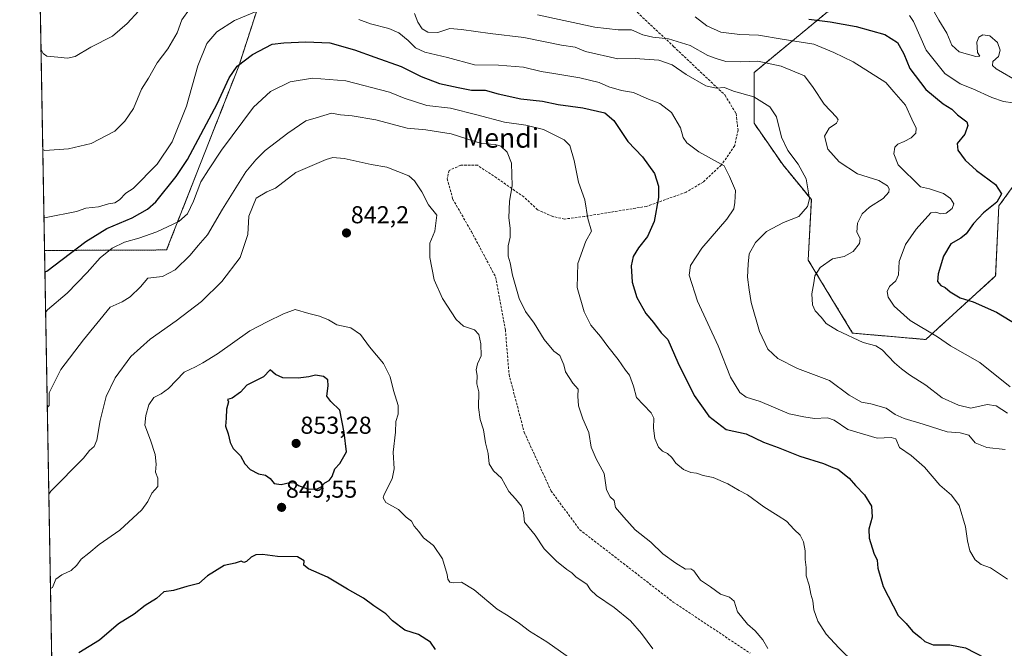
# Model space of a CAD drawing. Units: metres. Extents: x 620768 to 624212, y 4748000 to 4750374.
# Drawn here: x 620768 to 621171, y 4749573 to 4749830 of the extents above; entities that cross this region are included whole.
import ezdxf
from ezdxf.enums import TextEntityAlignment as Align

# ---------------------------------------------------------------- set-up
doc = ezdxf.new("R2010")
doc.units = ezdxf.units.M
doc.header["$MEASUREMENT"] = 0
doc.linetypes.add('TRAZOS', pattern=[0.75, 0.5, -0.25])
doc.linetypes.add('TRAZOSX2', pattern=[1.5, 1, -0.5])
for name, color, linetype, lineweight in [('Arbolado forestal', 92, 'TRAZOS', 0), ('Arbolado forestal CxS', 92, 'Continuous', 0), ('Carátula', 7, 'Continuous', 5), ('Comarca CxS', 133, 'Continuous', 0), ('Comunidad Autónoma CxS', 142, 'Continuous', 0), ('Curva de nivel maestra', 36, 'Continuous', 30), ('Curva de nivel normal', 36, 'Continuous', 0), ('Municipio CxS', 142, 'Continuous', 0), ('Provincia CxS', 1, 'Continuous', 0), ('Punto de cota en terreno', 7, 'Continuous', 0), ('Rótulo de punto de cota en terreno', 19, 'Continuous', 0), ('Senda', 19, 'TRAZOSX2', 0), ('Texto cartográfico', 19, 'Continuous', 0)]:
    doc.layers.add(name, color=color, linetype=linetype, lineweight=lineweight)
doc.styles.add('Arial', font='txt', dxfattribs={"height": 0.2})

# ---------------------------------------------------------------- blocks, each defined once
blk = doc.blocks.new('*U150')
at = {"layer": 'Arbolado forestal CxS', "color": 92, "linetype": 'Continuous', "lineweight": 0}
for points in [[(621181.31, 4749844.96, 785.37), (621141.04, 4749846.26, 785.33), (621139.61, 4749845.83, 786.56), (621098.17, 4749833.27, 798.09), (621068.29, 4749808.59, 811.64), (621068.29, 4749787.81, 816.17), (621079.98, 4749770.92, 815.87), (621091.67, 4749756.63, 814.61), (621090.37, 4749731.95, 811), (621108.56, 4749702.07, 809.61), (621138.44, 4749699.47, 805.78), (621167.02, 4749725.45, 797.37), (621168.32, 4749754.03, 799.67), (621189.1, 4749782.61, 792.85)], [(620783.44, 4749433.16, 873.75), (620778.12, 4749735.85, 822.94), (620828.03, 4749736.06, 832.88), (620857.55, 4749811.15, 825.09), (620875.72, 4749867.13, 810), (620881.86, 4749913.53, 798.23), (620886.1, 4749959.92, 785.48), (620884.08, 4749985.95, 780.85), (620881.42, 4750013.25, 777.23), (620882.49, 4750057.71, 765.36), (620892.41, 4750111.75, 748.36)]]:
    blk.add_polyline3d(points, dxfattribs=at)
blk = doc.blocks.new('*U155')
at = {"layer": 'Arbolado forestal CxS', "color": 92, "linetype": 'Continuous', "lineweight": 0}
blk.add_polyline3d([(621189.1, 4749782.61, 792.85), (621168.32, 4749754.03, 799.67), (621167.02, 4749725.45, 797.37), (621138.44, 4749699.47, 805.78), (621108.56, 4749702.07, 809.61), (621090.37, 4749731.95, 811), (621091.67, 4749756.63, 814.61), (621079.98, 4749770.92, 815.87), (621068.29, 4749787.81, 816.17), (621068.29, 4749808.59, 811.64), (621098.17, 4749833.27, 798.09), (621139.61, 4749845.83, 786.56), (621141.04, 4749846.26, 785.33), (621181.31, 4749844.96, 785.37)], dxfattribs=at)
blk = doc.blocks.new('*U174')
at = {"layer": 'Curva de nivel normal', "color": 36, "linetype": 'Continuous', "lineweight": 0}
blk.add_polyline3d([(621044.16, 4749831.38, 805), (621048.88, 4749827.63, 805), (621054.69, 4749825, 805), (621062.4, 4749824.17, 805), (621070.08, 4749823.88, 805), (621079.72, 4749822.18, 805), (621092.63, 4749820.19, 805), (621100.84, 4749816.72, 805), (621108.74, 4749812.9, 805), (621122.11, 4749804.46, 805), (621125.45, 4749800.72, 805), (621130.14, 4749795.26, 805), (621132.7, 4749789.53, 805), (621134.56, 4749785.84, 805), (621134.33, 4749783.74, 805), (621132.44, 4749781.91, 805), (621129.68, 4749780.34, 805), (621126.97, 4749779.3, 805), (621125.81, 4749778.01, 805), (621125.43, 4749775.32, 805), (621127.14, 4749770.91, 805), (621136.32, 4749761.81, 805), (621139.92, 4749761.07, 805), (621145.66, 4749759.15, 805), (621148.63, 4749757.12, 805), (621149.95, 4749754.94, 805), (621149.22, 4749752.97, 805), (621146.75, 4749751.06, 805), (621144.58, 4749750.77, 805), (621142.58, 4749751.44, 805), (621140.58, 4749751.2, 805), (621134.49, 4749744.59, 805), (621130.2, 4749738.28, 805), (621127.58, 4749731.29, 805), (621127.24, 4749725.84, 805), (621126.16, 4749723.48, 805), (621123.64, 4749721.17, 805), (621122.64, 4749719.07, 805), (621123.14, 4749716.8, 805), (621125.53, 4749713.07, 805), (621132.06, 4749707.25, 805), (621143.28, 4749700.53, 805), (621148.54, 4749696.94, 805), (621160.58, 4749690.05, 805), (621173.02, 4749680.18, 805)], dxfattribs=at)
blk = doc.blocks.new('*U181')
at = {"layer": 'Curva de nivel normal', "color": 36, "linetype": 'Continuous', "lineweight": 0}
blk.add_polyline3d([(621026.87, 4749573.06, 840), (621022.23, 4749579.39, 840), (621017.7, 4749584.52, 840), (621011.06, 4749589.95, 840), (621003.82, 4749594.8, 840), (621001.32, 4749597.17, 840), (620999.83, 4749599.48, 840), (620995.49, 4749602.36, 840), (620993.69, 4749604.11, 840), (620991.66, 4749605.48, 840), (620987.41, 4749608.9, 840), (620982.45, 4749613.94, 840), (620978.78, 4749619.48, 840), (620974.44, 4749624.84, 840), (620973.96, 4749628.74, 840), (620973.22, 4749631.34, 840), (620970.66, 4749634.37, 840), (620967.94, 4749637.36, 840), (620964.97, 4749642.79, 840), (620961.67, 4749645.83, 840), (620959.98, 4749648.6, 840), (620959.55, 4749652.88, 840), (620958.5, 4749657.24, 840), (620957.63, 4749662.62, 840), (620956.27, 4749666.75, 840), (620955.62, 4749671.66, 840), (620955.67, 4749678.07, 840), (620954.9, 4749681.4, 840), (620955.01, 4749684.72, 840), (620954.65, 4749687.03, 840), (620955.12, 4749689.51, 840), (620956.62, 4749692.77, 840), (620956.51, 4749697.72, 840), (620955.72, 4749701.55, 840), (620953.92, 4749703.41, 840), (620949.43, 4749704.92, 840), (620946.41, 4749707.64, 840), (620940.88, 4749716.21, 840), (620937.47, 4749723.87, 840), (620935.68, 4749732.92, 840), (620935.73, 4749738.87, 840), (620937.67, 4749743.74, 840), (620938.49, 4749750.26, 840), (620935.14, 4749754.55, 840), (620932.37, 4749759.78, 840), (620929.4, 4749764.29, 840), (620927.06, 4749766.34, 840), (620918.06, 4749769.85, 840), (620911.73, 4749770.95, 840), (620900.64, 4749773.49, 840), (620896.06, 4749773.81, 840), (620893.35, 4749773.03, 840), (620880.88, 4749767.66, 840), (620872.64, 4749761.36, 840), (620869.01, 4749759.76, 840), (620864.72, 4749757.27, 840), (620861.64, 4749749.84, 840), (620861.27, 4749742.44, 840), (620858.13, 4749733, 840), (620850.68, 4749723.14, 840), (620842.26, 4749715, 840), (620831.99, 4749707.13, 840), (620821.31, 4749699.66, 840), (620813.41, 4749692.47, 840), (620806.99, 4749683.74, 840), (620803.34, 4749676.23, 840), (620800.86, 4749666.38, 840), (620799.55, 4749658.32, 840), (620798.4, 4749655.7, 840), (620796.58, 4749654.14, 840), (620794.1, 4749650.93, 840), (620780.7, 4749637.53, 840), (620779.87, 4749636.3, 840)], dxfattribs=at)
blk = doc.blocks.new('*U182')
at = {"layer": 'Curva de nivel normal', "color": 36, "linetype": 'Continuous', "lineweight": 0}
blk.add_polyline3d([(620777.88, 4749749.48, 820), (620777.88, 4749749.48, 820)], dxfattribs=at)
blk = doc.blocks.new('*U185')
at = {"layer": 'Curva de nivel normal', "color": 36, "linetype": 'Continuous', "lineweight": 0}
blk.add_polyline3d([(621109.36, 4749567.18, 830), (621102.85, 4749573.52, 830), (621097.76, 4749579, 830), (621094.28, 4749584.31, 830), (621092.72, 4749588.96, 830), (621092.25, 4749592.74, 830), (621091.44, 4749595.4, 830), (621090.79, 4749599.07, 830), (621089.6, 4749602.93, 830), (621089.52, 4749606.24, 830), (621089.19, 4749609.56, 830), (621089.16, 4749613.14, 830), (621088.44, 4749616.84, 830), (621087.04, 4749619.54, 830), (621084.63, 4749621.79, 830), (621081.45, 4749625.25, 830), (621078.04, 4749627.37, 830), (621072.25, 4749631.15, 830), (621065.58, 4749636.02, 830), (621062.14, 4749637.81, 830), (621057.56, 4749640.43, 830), (621051.56, 4749643.05, 830), (621047.38, 4749643.87, 830), (621044.74, 4749644.89, 830), (621042.42, 4749645.18, 830), (621039.4, 4749646.34, 830), (621036.26, 4749648.92, 830), (621034.66, 4749651.21, 830), (621032.87, 4749652.89, 830), (621030.76, 4749653.89, 830), (621029.21, 4749655.52, 830), (621027.72, 4749659.07, 830), (621027.17, 4749663.2, 830), (621027.22, 4749667.27, 830), (621026.23, 4749669.54, 830), (621022.99, 4749672.74, 830), (621020.14, 4749675.74, 830), (621018.94, 4749680.4, 830), (621017.3, 4749684.95, 830), (621015.68, 4749686.92, 830), (621012.72, 4749691.28, 830), (621008.49, 4749696.62, 830), (621005.43, 4749700.69, 830), (621001.48, 4749705.31, 830), (620998.74, 4749710.8, 830), (620995.89, 4749720.67, 830), (620996.24, 4749730.47, 830), (620999.48, 4749739.63, 830), (621001.8, 4749743.78, 830), (621000.28, 4749748.92, 830), (620999.11, 4749756.6, 830), (620996.49, 4749763.78, 830), (620994.75, 4749772.66, 830), (620992.94, 4749778.68, 830), (620990.59, 4749781.1, 830), (620982.1, 4749785.26, 830), (620974.87, 4749787.02, 830), (620966.17, 4749788.32, 830), (620954.91, 4749791.34, 830), (620944.18, 4749793.94, 830), (620934.49, 4749795.15, 830), (620925.19, 4749798.02, 830), (620919.22, 4749800.59, 830), (620901.4, 4749805.18, 830), (620887.71, 4749806.2, 830), (620878.54, 4749804.81, 830), (620870.58, 4749800.78, 830), (620863.58, 4749794.35, 830), (620850.43, 4749776.8, 830), (620845.14, 4749768.85, 830), (620842, 4749763.85, 830), (620839, 4749755.98, 830), (620836.62, 4749750.88, 830), (620833.05, 4749747.67, 830), (620824.11, 4749743.52, 830), (620816.71, 4749740.91, 830), (620810.79, 4749739.29, 830), (620805.75, 4749736.8, 830), (620800.83, 4749732.84, 830), (620795.6, 4749726.84, 830), (620787.41, 4749718.34, 830), (620779.4, 4749711.53, 830), (620778.57, 4749710.51, 830)], dxfattribs=at)
blk = doc.blocks.new('*U192')
at = {"layer": 'Curva de nivel normal', "color": 36, "linetype": 'Continuous', "lineweight": 0}
for points in [[(620777.39, 4749777.17, 815), (620778.26, 4749776.72, 815), (620787.92, 4749777.34, 815), (620797.2, 4749779.58, 815), (620806.94, 4749784.58, 815), (620810.91, 4749788.69, 815), (620814.46, 4749793.9, 815), (620817.76, 4749801.76, 815), (620820.7, 4749806.24, 815), (620824.22, 4749812.56, 815), (620828.55, 4749818.19, 815), (620832.38, 4749824.74, 815), (620834.21, 4749830.13, 815), (620837.47, 4749834.48, 815)], [(620929.38, 4749832.68, 815), (620930.81, 4749829.18, 815), (620932.56, 4749826.41, 815), (620934.91, 4749825.09, 815), (620938.91, 4749824.98, 815), (620943.91, 4749826.61, 815), (620948.58, 4749826.16, 815), (620960.31, 4749824.48, 815), (620974.12, 4749822.81, 815), (620989.56, 4749819.71, 815), (620995.1, 4749818.92, 815), (620999.3, 4749817.21, 815), (621012.58, 4749814.13, 815), (621019.58, 4749814.34, 815), (621029.25, 4749813.6, 815), (621034.74, 4749811.71, 815), (621040.42, 4749807.76, 815), (621048.53, 4749803.16, 815), (621052.76, 4749802.14, 815), (621056.17, 4749802.45, 815), (621059.9, 4749801, 815), (621068.09, 4749798.62, 815), (621074.75, 4749794.59, 815), (621077.46, 4749790.48, 815), (621079.44, 4749782.21, 815), (621082.01, 4749776.74, 815), (621086.31, 4749771.07, 815), (621089.5, 4749765.07, 815), (621090.86, 4749756.92, 815), (621090.07, 4749753.81, 815), (621086.55, 4749749.68, 815), (621080.32, 4749747.22, 815), (621073.27, 4749743.59, 815), (621068.86, 4749739.12, 815), (621066.25, 4749734.41, 815), (621065.82, 4749730.19, 815), (621065.62, 4749724.97, 815), (621066.28, 4749719.7, 815), (621067.06, 4749714.56, 815), (621070.41, 4749702.68, 815), (621073.92, 4749695.51, 815), (621077.92, 4749691.64, 815), (621086.05, 4749687.67, 815), (621099.15, 4749682.76, 815), (621107.18, 4749676.73, 815), (621112.13, 4749673.89, 815), (621115.96, 4749673.18, 815), (621122.2, 4749671.36, 815), (621126, 4749668.83, 815), (621129.67, 4749667.16, 815), (621137.38, 4749664.87, 815), (621147.16, 4749661.72, 815), (621152.53, 4749661.28, 815), (621156.11, 4749660.33, 815), (621158.72, 4749657.22, 815), (621163.46, 4749655.36, 815), (621170.95, 4749654.47, 815)]]:
    blk.add_polyline3d(points, dxfattribs=at)
blk = doc.blocks.new('*U197')
at = {"layer": 'Curva de nivel normal', "color": 36, "linetype": 'Continuous', "lineweight": 0}
blk.add_polyline3d([(621131.82, 4749831.8, 795), (621133.49, 4749829.36, 795), (621138.63, 4749817.74, 795), (621146.19, 4749808.14, 795), (621152.54, 4749803.93, 795), (621157.65, 4749801.85, 795), (621165.51, 4749798.38, 795), (621170.29, 4749796.77, 795), (621174.2, 4749796.15, 795)], dxfattribs=at)
blk = doc.blocks.new('*U201')
at = {"layer": 'Curva de nivel normal', "color": 36, "linetype": 'Continuous', "lineweight": 0}
for points in [[(620776.67, 4749818.29, 810), (620777.56, 4749816.4, 810), (620779.13, 4749815.2, 810), (620783.6, 4749814.81, 810), (620787.56, 4749814.38, 810), (620790.63, 4749815.12, 810), (620797.06, 4749818.89, 810), (620805.88, 4749823.39, 810), (620811.86, 4749828.59, 810), (620816.63, 4749833.82, 810)], [(620979.74, 4749832.08, 810), (621003.2, 4749827.11, 810), (621012.68, 4749825.95, 810), (621018.1, 4749826.03, 810), (621022.79, 4749823.94, 810), (621026.84, 4749822.96, 810), (621033.21, 4749822.34, 810), (621042.18, 4749819.55, 810), (621049.33, 4749815.54, 810), (621052.81, 4749814.26, 810), (621056.75, 4749813.09, 810), (621062.65, 4749812.91, 810), (621069.77, 4749813.2, 810), (621079.32, 4749811.16, 810), (621088.84, 4749807.23, 810), (621092.37, 4749802.45, 810), (621096.98, 4749795.61, 810), (621102, 4749790.3, 810), (621102.6, 4749789.27, 810), (621102.01, 4749787.89, 810), (621098.91, 4749785.78, 810), (621097.11, 4749782.54, 810), (621098.37, 4749777.27, 810), (621103.02, 4749772.12, 810), (621110.49, 4749767.18, 810), (621119.29, 4749764.4, 810), (621122.87, 4749762.25, 810), (621123.53, 4749761.01, 810), (621123.36, 4749759.72, 810), (621121.01, 4749757.09, 810), (621115.4, 4749753.48, 810), (621112.4, 4749750.76, 810), (621110.51, 4749747.07, 810), (621110.22, 4749743.32, 810), (621111.63, 4749740.72, 810), (621111.4, 4749738.65, 810), (621108.83, 4749735.4, 810), (621105.05, 4749733.44, 810), (621100.35, 4749732.49, 810), (621095.27, 4749728.94, 810), (621093.07, 4749725.46, 810), (621092.67, 4749722.6, 810), (621091.9, 4749718.09, 810), (621092.12, 4749713.62, 810), (621093.26, 4749711.17, 810), (621095.72, 4749708.55, 810), (621097.79, 4749706.07, 810), (621102.41, 4749703.09, 810), (621112.91, 4749698.24, 810), (621118.09, 4749696.93, 810), (621120.69, 4749695.18, 810), (621125.65, 4749689.92, 810), (621128.6, 4749687.54, 810), (621131.8, 4749685.07, 810), (621138.45, 4749680.87, 810), (621145.19, 4749675.65, 810), (621151.9, 4749672.57, 810), (621156.92, 4749671.38, 810), (621163.51, 4749672.97, 810), (621167.2, 4749672.43, 810), (621171.9, 4749669.39, 810)]]:
    blk.add_polyline3d(points, dxfattribs=at)
blk = doc.blocks.new('*U203')
at = {"layer": 'Curva de nivel normal', "color": 36, "linetype": 'Continuous', "lineweight": 0}
blk.add_polyline3d([(620778.57, 4749710.51, 830)], dxfattribs=at)
blk = doc.blocks.new('*U207')
at = {"layer": 'Curva de nivel normal', "color": 36, "linetype": 'Continuous', "lineweight": 0}
for points in [[(620777.88, 4749749.48, 820), (620778.74, 4749749.36, 820), (620791.25, 4749751.79, 820), (620795, 4749753.07, 820), (620800.25, 4749753.62, 820), (620804.33, 4749754.84, 820), (620806.93, 4749755.26, 820), (620808.78, 4749756.52, 820), (620811.36, 4749759.33, 820), (620814.36, 4749761.2, 820), (620824.23, 4749771.18, 820), (620830.28, 4749780.26, 820), (620836.21, 4749794.84, 820), (620840.76, 4749811.28, 820), (620844.53, 4749820.48, 820), (620848.55, 4749825.16, 820), (620855.82, 4749829.76, 820), (620867.91, 4749834.89, 820)], [(620906.58, 4749830.26, 820), (620911.48, 4749828.49, 820), (620918.87, 4749826.59, 820), (620923.02, 4749824.84, 820), (620926.88, 4749821.7, 820), (620929.84, 4749818.67, 820), (620933.7, 4749816.85, 820), (620942.86, 4749814.68, 820), (620953.9, 4749811.72, 820), (620963.69, 4749811.51, 820), (620973.96, 4749810.79, 820), (620981.2, 4749808.94, 820), (620986.36, 4749808.19, 820), (620997, 4749806.41, 820), (621004.98, 4749804.47, 820), (621008.91, 4749802.73, 820), (621014.04, 4749801.2, 820), (621018.9, 4749800.47, 820), (621024.44, 4749797.92, 820), (621029.67, 4749795.9, 820), (621034.46, 4749792.29, 820), (621038.13, 4749785.95, 820), (621039.24, 4749782.07, 820), (621040.74, 4749779.9, 820), (621045.62, 4749776.11, 820), (621055.98, 4749770.47, 820), (621058.2, 4749766.02, 820), (621060.72, 4749760.29, 820), (621060.35, 4749755.52, 820), (621060.03, 4749752.82, 820), (621057.06, 4749748.68, 820), (621046.85, 4749736.74, 820), (621042.22, 4749729.74, 820), (621041.74, 4749725.74, 820), (621045.07, 4749715.12, 820), (621053.61, 4749696.94, 820), (621058.67, 4749684.12, 820), (621062.4, 4749677.86, 820), (621064.98, 4749675.94, 820), (621070.71, 4749674.1, 820), (621082.61, 4749669.04, 820), (621088.58, 4749667.81, 820), (621093.02, 4749667.21, 820), (621098.33, 4749667.45, 820), (621101.03, 4749666.45, 820), (621106.58, 4749662.64, 820), (621118.58, 4749659.14, 820), (621124.25, 4749659.39, 820), (621126.28, 4749658.85, 820), (621127.72, 4749655.34, 820), (621132.46, 4749652, 820), (621137.95, 4749647.29, 820), (621144.16, 4749639.99, 820), (621148.94, 4749635.87, 820), (621152.05, 4749631.65, 820), (621154.76, 4749622.9, 820), (621155.46, 4749617.2, 820), (621156.47, 4749613.08, 820), (621158.62, 4749609.5, 820), (621161.12, 4749607.56, 820), (621164.87, 4749606.16, 820), (621171.82, 4749601.59, 820)]]:
    blk.add_polyline3d(points, dxfattribs=at)
blk = doc.blocks.new('*U215')
at = {"layer": 'Curva de nivel normal', "color": 36, "linetype": 'Continuous', "lineweight": 0}
blk.add_polyline3d([(620993.72, 4749568.66, 845), (620983.58, 4749575.87, 845), (620976.46, 4749580.24, 845), (620972.33, 4749583.4, 845), (620967.7, 4749586.51, 845), (620963.24, 4749589.31, 845), (620953.76, 4749597.2, 845), (620948.63, 4749600.24, 845), (620945.53, 4749599.97, 845), (620943.88, 4749600.37, 845), (620943.1, 4749601.51, 845), (620942.76, 4749603.46, 845), (620940.83, 4749609.84, 845), (620937.24, 4749615.34, 845), (620933.07, 4749618.49, 845), (620931.14, 4749621.01, 845), (620929.34, 4749623.14, 845), (620928.22, 4749625.26, 845), (620926.02, 4749626.91, 845), (620922.8, 4749629.96, 845), (620917.68, 4749632.92, 845), (620916.54, 4749634.73, 845), (620916.97, 4749636.16, 845), (620920.3, 4749642.55, 845), (620921.12, 4749646.66, 845), (620920.74, 4749653.45, 845), (620921.67, 4749661.55, 845), (620921.8, 4749665.91, 845), (620922.7, 4749668.99, 845), (620922.71, 4749672.45, 845), (620920.88, 4749678.58, 845), (620919.52, 4749684.16, 845), (620916.67, 4749689.6, 845), (620911.07, 4749696.53, 845), (620907.3, 4749701.48, 845), (620903.36, 4749704.19, 845), (620897.59, 4749705.5, 845), (620894.27, 4749707.44, 845), (620890.58, 4749708.98, 845), (620886.18, 4749710.08, 845), (620880.66, 4749711.76, 845), (620875.85, 4749709.91, 845), (620869.19, 4749706.64, 845), (620862.03, 4749703, 845), (620848.86, 4749693.55, 845), (620842.91, 4749689.95, 845), (620839.91, 4749688.29, 845), (620835.25, 4749686.11, 845), (620828.81, 4749679.4, 845), (620825.85, 4749677.24, 845), (620822.83, 4749675.75, 845), (620820.81, 4749672.8, 845), (620819.54, 4749668.42, 845), (620819.08, 4749664.44, 845), (620821.5, 4749658.37, 845), (620823.32, 4749652.48, 845), (620823.75, 4749648.47, 845), (620823.55, 4749645.3, 845), (620824.47, 4749642.76, 845), (620824.48, 4749639.41, 845), (620821.99, 4749636.74, 845), (620820.41, 4749633.27, 845), (620817.91, 4749629.87, 845), (620808.97, 4749621.62, 845), (620800.48, 4749615.76, 845), (620796.3, 4749612.09, 845), (620793.08, 4749609.72, 845), (620791.38, 4749607.2, 845), (620788.98, 4749605.1, 845), (620785.19, 4749603.29, 845), (620782.73, 4749601.58, 845), (620781.4, 4749598.09, 845), (620780.55, 4749597.78, 845)], dxfattribs=at)
blk = doc.blocks.new('*U223')
at = {"layer": 'Curva de nivel maestra', "color": 36, "linetype": 'Continuous', "lineweight": 30}
blk.add_polyline3d([(620937.95, 4749572.86, 850), (620935.92, 4749575.74, 850), (620931.01, 4749578.92, 850), (620925.42, 4749580.72, 850), (620920.47, 4749584.55, 850), (620917.7, 4749587.34, 850), (620912.76, 4749590.59, 850), (620908.56, 4749593.78, 850), (620902.05, 4749597.44, 850), (620893.9, 4749602.3, 850), (620886.08, 4749605.74, 850), (620884.19, 4749607.26, 850), (620884.24, 4749609.07, 850), (620881.63, 4749610.63, 850), (620873.34, 4749610.77, 850), (620867.25, 4749611.58, 850), (620864.58, 4749611.54, 850), (620862.58, 4749610.5, 850), (620860.76, 4749608.72, 850), (620859.66, 4749608.36, 850), (620858.59, 4749608.88, 850), (620856.03, 4749608.07, 850), (620851.54, 4749607.17, 850), (620844.73, 4749602.94, 850), (620841.16, 4749599.77, 850), (620836.32, 4749598.54, 850), (620830.9, 4749596.91, 850), (620826.91, 4749596.33, 850), (620823.97, 4749593.59, 850), (620819.26, 4749590.78, 850), (620814.77, 4749587.24, 850), (620808.36, 4749583.22, 850), (620800.58, 4749576.55, 850), (620792.21, 4749571.41, 850)], dxfattribs=at)
blk = doc.blocks.new('*U232')
at = {"layer": 'Curva de nivel maestra', "color": 36, "linetype": 'Continuous', "lineweight": 30}
blk.add_polyline3d([(621090.66, 4749830.36, 800), (621099.33, 4749829.34, 800), (621109.95, 4749827.44, 800), (621121.76, 4749824.17, 800), (621126.94, 4749820.77, 800), (621129.52, 4749816.23, 800), (621131.88, 4749810.24, 800), (621138.43, 4749801.58, 800), (621145.59, 4749795.82, 800), (621149.08, 4749793.59, 800), (621151.44, 4749791.26, 800), (621155.3, 4749788.42, 800), (621155.59, 4749786.89, 800), (621154.39, 4749783.41, 800), (621151.35, 4749779.5, 800), (621151.51, 4749776.9, 800), (621154.56, 4749772.72, 800), (621159.25, 4749768.47, 800), (621167.03, 4749762.77, 800), (621169.39, 4749759.05, 800), (621167.58, 4749755.62, 800), (621162, 4749751.21, 800), (621157.91, 4749746.89, 800), (621154.96, 4749742.68, 800), (621152.84, 4749740.89, 800), (621148.69, 4749738.6, 800), (621145.73, 4749733.54, 800), (621143.51, 4749726.27, 800), (621143.27, 4749723.11, 800), (621144.63, 4749721.53, 800), (621146.37, 4749720.69, 800), (621148.41, 4749718.88, 800), (621152.5, 4749716.43, 800), (621157.81, 4749714.8, 800), (621167.44, 4749710.6, 800), (621178.56, 4749703.84, 800)], dxfattribs=at)
blk = doc.blocks.new('*U234')
at = {"layer": 'Curva de nivel maestra', "color": 36, "linetype": 'Continuous', "lineweight": 30}
blk.add_polyline3d([(620778.27, 4749727.13, 825), (620779.13, 4749727.34, 825), (620794.96, 4749739.46, 825), (620803.67, 4749744.88, 825), (620813.91, 4749749.19, 825), (620820.18, 4749752.73, 825), (620823.58, 4749755.75, 825), (620831.95, 4749766.04, 825), (620836.58, 4749773.08, 825), (620848.78, 4749795.74, 825), (620853.67, 4749806.38, 825), (620856.92, 4749811.2, 825), (620863.2, 4749815.92, 825), (620871.25, 4749820.09, 825), (620875.96, 4749820.68, 825), (620885.04, 4749821.09, 825), (620894.82, 4749820.65, 825), (620904.93, 4749817.86, 825), (620913.15, 4749814.84, 825), (620923.92, 4749811.08, 825), (620932.13, 4749806.95, 825), (620939.61, 4749804.1, 825), (620947.3, 4749802.46, 825), (620952.78, 4749801.39, 825), (620958.24, 4749801.34, 825), (620963.64, 4749799.85, 825), (620972.84, 4749797.81, 825), (620981.69, 4749796.83, 825), (620988.11, 4749795.49, 825), (620998.3, 4749794.16, 825), (621007.17, 4749792.05, 825), (621010.96, 4749788.91, 825), (621016.65, 4749780.39, 825), (621022.58, 4749774.06, 825), (621027.56, 4749767.3, 825), (621029.24, 4749762.06, 825), (621029.18, 4749757.46, 825), (621027.4, 4749747.64, 825), (621024.62, 4749741.56, 825), (621020.95, 4749736.86, 825), (621018.8, 4749733.45, 825), (621018.03, 4749729.58, 825), (621018.37, 4749722.96, 825), (621020.34, 4749716.66, 825), (621023.96, 4749710.07, 825), (621027.14, 4749706.45, 825), (621030.33, 4749702.24, 825), (621032.95, 4749699.45, 825), (621037.08, 4749690.07, 825), (621043.73, 4749676.56, 825), (621049.78, 4749668.09, 825), (621056.84, 4749662.64, 825), (621064.98, 4749660.88, 825), (621072.07, 4749657.56, 825), (621078.15, 4749655.37, 825), (621086.99, 4749651.74, 825), (621096.62, 4749648.84, 825), (621100.42, 4749647.17, 825), (621102.45, 4749646.44, 825), (621107.17, 4749642.87, 825), (621109.77, 4749639.79, 825), (621113.46, 4749635.95, 825), (621116.32, 4749631.41, 825), (621116.58, 4749626.82, 825), (621115.2, 4749621.96, 825), (621115.26, 4749618.27, 825), (621117.28, 4749612.16, 825), (621118.6, 4749609.27, 825), (621118.91, 4749606.07, 825), (621121.01, 4749598.54, 825), (621127.22, 4749586.75, 825), (621130.39, 4749583.4, 825), (621133, 4749580.25, 825), (621136.3, 4749577.64, 825), (621138.03, 4749576.05, 825), (621141.43, 4749574.7, 825), (621148.35, 4749574.64, 825), (621154.65, 4749573.5, 825), (621162.58, 4749569.45, 825)], dxfattribs=at)
blk = doc.blocks.new('5PATER')
at = {"layer": 'Carátula', "linetype": 'Continuous', "lineweight": 5}
h = blk.add_hatch(color=250, dxfattribs=at)
edge = h.paths.add_edge_path()
edge.add_ellipse((0, 0.01), major_axis=(-1.33, -1.34), ratio=0.999422, start_angle=0, end_angle=360)

msp = doc.modelspace()

# ---------------------------------------------------------------- linework, layer by layer
at = {"layer": 'Arbolado forestal', "color": 92, "linetype": 'TRAZOS', "lineweight": 0}
for points in [[(620778.12, 4749735.85, 822.94), (620828.03, 4749736.06, 832.88), (620857.55, 4749811.15, 825.09), (620875.72, 4749867.13, 810), (620881.86, 4749913.53, 798.23), (620886.1, 4749959.92, 785.48), (620884.08, 4749985.95, 780.85), (620881.42, 4750013.25, 777.23), (620882.49, 4750057.71, 765.36), (620892.41, 4750111.75, 748.36), (620894.2, 4750138.43, 735.49), (620889.57, 4750179.7, 718.54), (620888.4, 4750194.07, 714.26)], [(620778.12, 4749735.85, 822.94), (620770.39, 4750175.95, 722.15)], [(621181.31, 4749844.96, 785.37), (621168.32, 4749845.38, 785.49), (621166.27, 4749845.45, 785.34), (621164.16, 4749845.52, 785.23), (621141.04, 4749846.26, 785.33), (621139.61, 4749845.83, 786.56), (621098.17, 4749833.27, 798.09), (621068.29, 4749808.59, 811.64), (621068.29, 4749787.81, 816.17), (621079.98, 4749770.92, 815.87), (621091.67, 4749756.63, 814.61), (621090.37, 4749731.95, 811), (621108.56, 4749702.07, 809.61), (621138.44, 4749699.47, 805.78), (621167.02, 4749725.45, 797.37), (621168.32, 4749754.03, 799.67), (621187.17, 4749779.95, 793.29)], [(620783.44, 4749433.16, 873.75), (620783.25, 4749443.52, 872.96), (620783.24, 4749444.59, 872.71), (620783.22, 4749445.65, 872.45), (620778.12, 4749735.85, 822.94)]]:
    msp.add_polyline3d(points, dxfattribs=at)
at = {"layer": 'Arbolado forestal CxS', "color": 92, "linetype": 'Continuous', "lineweight": 0}
msp.add_polyline3d([(620778.12, 4749735.85, 822.94), (620770.39, 4750175.95, 722.15), (620779.12, 4750174.63, 721.59), (620794.01, 4750179.16, 720.05), (620810.19, 4750188.88, 715.79), (620834.26, 4750190.87, 715.37), (620888.4, 4750194.07, 714.26), (620889.57, 4750179.7, 718.54), (620894.2, 4750138.43, 735.49), (620892.41, 4750111.75, 748.36), (620882.49, 4750057.71, 765.36), (620881.42, 4750013.25, 777.23), (620884.08, 4749985.95, 780.85), (620886.1, 4749959.92, 785.48), (620881.86, 4749913.53, 798.23), (620875.72, 4749867.13, 810), (620857.55, 4749811.15, 825.09), (620828.03, 4749736.06, 832.88), (620778.12, 4749735.85, 822.94)], close=True, dxfattribs=at)
at = {"layer": 'Comarca CxS', "color": 133, "linetype": 'Continuous', "lineweight": 0}
msp.add_polyline3d([(622487.86, 4748029.73, 809.54), (620808.61, 4747999.81, 682.37), (620767.98, 4750313.23, 698.4), (624170.06, 4750373.88, 793.95)], dxfattribs=at)
msp.add_polyline3d([(622487.86, 4748029.73, 809.54), (620808.61, 4747999.81, 682.37), (620767.98, 4750313.23, 698.4), (624170.06, 4750373.88, 793.95)], dxfattribs=at)
at = {"layer": 'Comunidad Autónoma CxS', "color": 142, "linetype": 'Continuous', "lineweight": 0}
msp.add_polyline3d([(624211.84, 4748060.44, 715.26), (620808.61, 4747999.81, 682.37), (620767.98, 4750313.23, 698.4), (624170.06, 4750373.88, 793.95), (624211.84, 4748060.44, 715.26)], close=True, dxfattribs=at)
msp.add_polyline3d([(624211.84, 4748060.44, 715.26), (620808.61, 4747999.81, 682.37), (620767.98, 4750313.23, 698.4), (624170.06, 4750373.88, 793.95), (624211.84, 4748060.44, 715.26)], close=True, dxfattribs=at)
at = {"layer": 'Curva de nivel maestra', "color": 36, "linetype": 'Continuous', "lineweight": 30}
msp.add_polyline3d([(620889.31, 4749638.34, 850), (620891.28, 4749639.26, 850), (620892.71, 4749640.87, 850), (620894.45, 4749641.88, 850), (620895.71, 4749643.52, 850), (620896.78, 4749646.6, 850), (620898.94, 4749648.86, 850), (620901.66, 4749653.59, 850), (620900.71, 4749661.51, 850), (620898.9, 4749670.58, 850), (620895.17, 4749674.08, 850), (620893.56, 4749676.27, 850), (620894.13, 4749680.49, 850), (620893.98, 4749682.96, 850), (620892.19, 4749684.32, 850), (620888.91, 4749684.83, 850), (620886.25, 4749684.15, 850), (620881.91, 4749683.65, 850), (620875.58, 4749683.83, 850), (620872.59, 4749685.16, 850), (620870.44, 4749687.07, 850), (620867.61, 4749684.21, 850), (620860.88, 4749680.85, 850), (620858.25, 4749678, 850), (620854.85, 4749675.55, 850), (620852.89, 4749674.96, 850), (620853.33, 4749673.95, 850), (620852.56, 4749670.98, 850), (620852.46, 4749667.34, 850), (620852.08, 4749664.08, 850), (620853.28, 4749660.9, 850), (620854.04, 4749657.4, 850), (620855.32, 4749654.88, 850), (620858.2, 4749651.88, 850), (620860.09, 4749648.72, 850), (620862.17, 4749646.33, 850), (620865.57, 4749644.59, 850), (620868.44, 4749644.01, 850), (620870.44, 4749642.71, 850), (620872.04, 4749640.66, 850), (620874.83, 4749640.27, 850), (620878.45, 4749641.1, 850), (620880.45, 4749640.96, 850), (620882.04, 4749639.86, 850), (620885.65, 4749638.48, 850), (620889.31, 4749638.34, 850)], dxfattribs=at)
at = {"layer": 'Curva de nivel normal', "color": 36, "linetype": 'Continuous', "lineweight": 0}
for points in [[(621176.68, 4749804.59, 790), (621167.24, 4749810.1, 790), (621165.75, 4749811.45, 790), (621165.84, 4749813.07, 790), (621168.25, 4749815.16, 790), (621168.91, 4749817.7, 790), (621167.75, 4749820.77, 790), (621164.68, 4749823.62, 790), (621161.8, 4749823.92, 790), (621160.1, 4749823.01, 790), (621159.37, 4749820.97, 790), (621159.54, 4749816.69, 790), (621160.52, 4749815.24, 790), (621158.97, 4749815.05, 790), (621152.09, 4749817.04, 790), (621149.11, 4749819.76, 790), (621147.02, 4749824.7, 790), (621143.84, 4749829.91, 790), (621139.34, 4749838.03, 790)], [(621073.88, 4749573.23, 835), (621071.83, 4749576.75, 835), (621068.74, 4749580.43, 835), (621065.51, 4749583.18, 835), (621061.43, 4749588.19, 835), (621060.06, 4749592.48, 835), (621058.18, 4749594.13, 835), (621054.5, 4749595.44, 835), (621050.48, 4749598.38, 835), (621046.38, 4749601.14, 835), (621043.57, 4749604.88, 835), (621042.33, 4749605.75, 835), (621040.17, 4749605.64, 835), (621036.23, 4749608.13, 835), (621030.91, 4749611.82, 835), (621025.98, 4749616.72, 835), (621019.6, 4749621.64, 835), (621014.99, 4749626.81, 835), (621011.62, 4749630.88, 835), (621010.99, 4749633.65, 835), (621009.41, 4749635.22, 835), (621007.91, 4749638.07, 835), (621006.91, 4749644.74, 835), (621003.65, 4749650.74, 835), (621001.6, 4749655.5, 835), (621000.66, 4749661.44, 835), (620998.3, 4749667.1, 835), (620996.49, 4749672.39, 835), (620996.18, 4749676.34, 835), (620996.3, 4749679.12, 835), (620994.1, 4749681.59, 835), (620991.15, 4749686.31, 835), (620990.4, 4749689.11, 835), (620988.77, 4749692.91, 835), (620986.32, 4749694.76, 835), (620982.41, 4749699.52, 835), (620978.31, 4749706.16, 835), (620974.73, 4749710.88, 835), (620972.16, 4749716.27, 835), (620969.44, 4749725.71, 835), (620968.5, 4749730.74, 835), (620967.64, 4749733.56, 835), (620967.68, 4749737.7, 835), (620968.48, 4749741.3, 835), (620968.51, 4749744.96, 835), (620968, 4749749.15, 835), (620968.29, 4749755.94, 835), (620969.33, 4749762.32, 835), (620969.06, 4749771.55, 835), (620967.28, 4749775.99, 835), (620964.71, 4749778.53, 835), (620962.41, 4749779.14, 835), (620956.82, 4749779.6, 835), (620944.43, 4749783.49, 835), (620933.98, 4749785.13, 835), (620926.35, 4749785.84, 835), (620913.63, 4749789.3, 835), (620903.87, 4749790.85, 835), (620899.21, 4749791.26, 835), (620895.47, 4749792.02, 835), (620889.22, 4749790.06, 835), (620884.92, 4749788.82, 835), (620877.62, 4749783.84, 835), (620868.34, 4749776.75, 835), (620864.52, 4749772.92, 835), (620860.5, 4749768.01, 835), (620850.92, 4749752.74, 835), (620844.81, 4749742.22, 835), (620840.92, 4749737.93, 835), (620837.66, 4749733.98, 835), (620831.54, 4749727.97, 835), (620826.42, 4749725.16, 835), (620820.38, 4749724.51, 835), (620817.44, 4749720.99, 835), (620813.13, 4749716.88, 835), (620809.88, 4749714.87, 835), (620805.04, 4749712.72, 835), (620794.03, 4749699.33, 835), (620784.81, 4749687.23, 835), (620780, 4749677.65, 835), (620780.05, 4749674.63, 835), (620780.09, 4749672.46, 835), (620779.25, 4749671.7, 835)]]:
    msp.add_polyline3d(points, dxfattribs=at)
at = {"layer": 'Municipio CxS', "color": 142, "linetype": 'Continuous', "lineweight": 0}
msp.add_polyline3d([(622487.86, 4748029.73, 809.54), (620808.61, 4747999.81, 682.37), (620767.98, 4750313.23, 698.4), (624170.06, 4750373.88, 793.95)], dxfattribs=at)
msp.add_polyline3d([(622487.86, 4748029.73, 809.54), (620808.61, 4747999.81, 682.37), (620767.98, 4750313.23, 698.4), (624170.06, 4750373.88, 793.95)], dxfattribs=at)
at = {"layer": 'Provincia CxS', "color": 1, "linetype": 'Continuous', "lineweight": 0}
msp.add_polyline3d([(622487.86, 4748029.73, 809.54), (620808.61, 4747999.81, 682.37), (620767.98, 4750313.23, 698.4), (624170.06, 4750373.88, 793.95), (624205.56, 4748408.3, 730.03), (624211.84, 4748060.44, 715.26), (622487.86, 4748029.73, 809.54)], close=True, dxfattribs=at)
msp.add_polyline3d([(622487.86, 4748029.73, 809.54), (620808.61, 4747999.81, 682.37), (620767.98, 4750313.23, 698.4), (624170.06, 4750373.88, 793.95), (624205.56, 4748408.3, 730.03), (624211.84, 4748060.44, 715.26), (622487.86, 4748029.73, 809.54)], close=True, dxfattribs=at)
at = {"layer": 'Senda', "color": 19, "linetype": 'TRAZOSX2', "lineweight": 0}
msp.add_polyline3d([(621013.92, 4749839.32, 804.35), (621035.37, 4749819.21, 811.82), (621056.38, 4749799.28, 815.75), (621060.91, 4749791.77, 816.49), (621061.69, 4749785.04, 816.56), (621060.33, 4749778.68, 817.07), (621054.86, 4749770.72, 820.14), (621047.41, 4749763.78, 822.24), (621040.46, 4749759.66, 823.38), (621024.31, 4749753.87, 825.69), (620998.91, 4749749.75, 830.15), (620990.72, 4749748.69, 831.38), (620985.97, 4749749.72, 831.98), (620979.75, 4749752.46, 832.93), (620974.14, 4749757.72, 833.78), (620962.93, 4749765.5, 836.23), (620955.25, 4749770.64, 837.17), (620948.3, 4749770.64, 837.9), (620943.55, 4749768.58, 838.62), (620942.82, 4749765.15, 838.85), (620945.01, 4749756.92, 838.79), (620952.69, 4749743.54, 837.57), (620962.56, 4749725.02, 836.06), (620966.59, 4749703.41, 838.73), (620968.05, 4749685.24, 838.34), (620974.26, 4749661.57, 838.25), (620985.24, 4749637.56, 837.93), (620996.94, 4749621.78, 837.74), (621035.23, 4749592.16, 837), (621066.68, 4749571.24, 835.84)], dxfattribs=at)

# ---------------------------------------------------------------- block references
at = {"layer": 'Arbolado forestal CxS', "color": 92, "linetype": 'Continuous', "lineweight": 0}
for name in ['*U150', '*U155']:
    msp.add_blockref(name, (0, 0), dxfattribs=at)
at = {"layer": 'Curva de nivel maestra', "color": 36, "linetype": 'Continuous', "lineweight": 30}
for name in ['*U232', '*U234', '*U223']:
    msp.add_blockref(name, (0, 0), dxfattribs=at)
at = {"layer": 'Curva de nivel normal', "color": 36, "linetype": 'Continuous', "lineweight": 0}
for name in ['*U197', '*U174', '*U201', '*U192', '*U207', '*U185', '*U181', '*U215', '*U182', '*U203']:
    msp.add_blockref(name, (0, 0), dxfattribs=at)
at = {"layer": 'Punto de cota en terreno', "linetype": 'Continuous', "lineweight": 0}
for p in [(620901.6, 4749743, 842.2), (620881, 4749657, 853.28), (620875.07, 4749630.87, 849.55)]:
    msp.add_blockref('5PATER', p, dxfattribs=at)

# ---------------------------------------------------------------- texts
at = {"layer": 'Rótulo de punto de cota en terreno', "color": 19, "linetype": 'Continuous', "lineweight": 0, "style": 'Arial'}
for s, p in [('842,2', (620903.36, 4749744.76)), ('853,28', (620882.76, 4749658.76)), ('849,55', (620876.83, 4749632.63))]:
    msp.add_text(s, height=7, dxfattribs=at).set_placement(p, align=Align.BOTTOM_LEFT)
at = {"layer": 'Texto cartográfico', "color": 19, "linetype": 'Continuous', "lineweight": 0, "style": 'Arial'}
msp.add_text('Mendi', height=8, dxfattribs=at).set_placement((620964.71, 4749781.83), align=Align.MIDDLE_CENTER)

doc.saveas('drawing.dxf')
